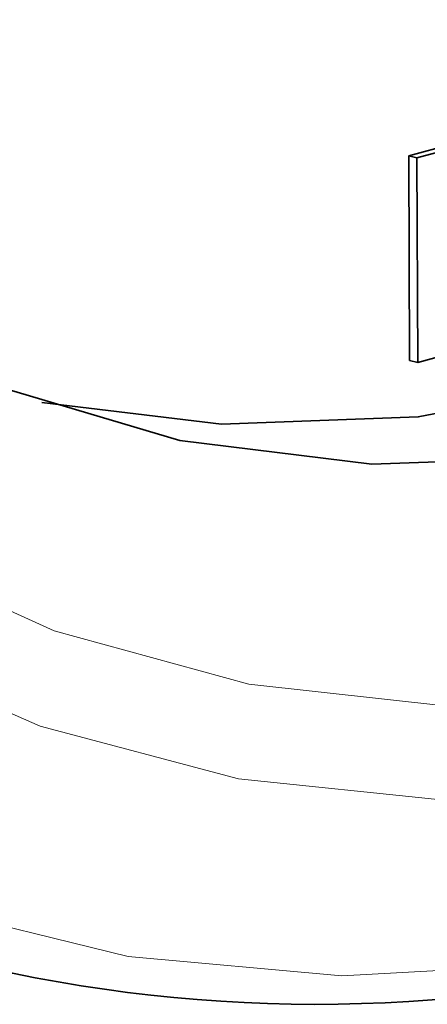
# Model space of a CAD drawing. Units: inches. Extents: x 0.5 to 33.5, y 0.5 to 21.
# Drawn here: x 20.8 to 20.9, y 18.9 to 19.1 of the extents above; entities that cross this region are included whole.
import ezdxf

# ---------------------------------------------------------------- set-up
doc = ezdxf.new("R2010")
doc.units = ezdxf.units.IN
doc.header["$MEASUREMENT"] = 0

msp = doc.modelspace()

# ---------------------------------------------------------------- linework, layer by layer
at = {"color": 7, "linetype": 'Continuous', "lineweight": 35}
for p, q in [((20.9797611586, 19.1314687197), (20.8922419163, 19.1074120328)), ((20.9815289256, 19.1309951154), (20.8940096833, 19.1069384285)), ((20.8922419163, 19.1074120328), (20.8924098577, 19.0626751483)), ((20.8940096833, 19.1069384285), (20.8922419163, 19.1074120328)), ((20.8940096833, 19.1069384285), (20.8941776246, 19.062201544)), ((20.8941776246, 19.062201544), (20.989455682, 19.0883909206)), ((20.8941776246, 19.062201544), (20.8924098577, 19.0626751483))]:
    msp.add_line(p, q, dxfattribs=at)
at = {"color": 8, "linetype": 'Continuous', "lineweight": 18, "flags": 128}
for points in [[(20.9924481403, 18.9778084629), (20.9459444016, 18.9687266495), (20.8999675689, 18.966501841), (20.8550385779, 18.9711592453), (20.8116664923, 18.9826460922), (20.7703427349, 19.0008322312), (20.7315355205, 19.025511606), (20.6956845504, 19.0564045895), (20.6631960303, 19.0931611517), (20.6344380682, 19.1353648262), (20.6097365032, 19.1825374284), (20.5893712141, 19.234144474), (20.5735729475, 19.2896012344), (20.5625207043, 19.3482793625), (20.5563397107, 19.4095140115), (20.5550999999, 19.4726113685), (20.5588156183, 19.5368565151), (20.5674444664, 19.6015215283)], [(20.6269293484, 19.1860894786), (20.6423144461, 19.1568981514), (20.67002068, 19.1146614695), (20.7015051048, 19.0778096232), (20.7363985943, 19.0467746667), (20.7742920544, 19.0219204564), (20.8147412189, 19.0035383852), (20.8572718582, 18.9918439661), (20.9013853396, 18.9869743054), (20.9465644727, 18.9889864956), (20.9922795736, 18.9978569455), (21.0379946745, 19.0134816572), (21.0831738077, 19.0356774452), (21.1272872891, 19.0641840842), (21.1698179284, 19.0986673599), (21.2102670929, 19.1387229875), (21.2481605529, 19.1838813513), (21.2830540425, 19.2336130109), (21.3145384673, 19.2873349079), (21.3422447012, 19.3444172022), (21.3658479139, 19.4041906563), (21.3850713795, 19.4659544808), (21.3996897202, 19.5289845515), (21.4095315494, 19.5925418985)], [(20.5122702708, 19.5699440762), (20.5060726753, 19.5030614894), (20.5048298622, 19.4369837762), (20.5085550057, 19.3724113766), (20.5172086183, 19.3100287743), (20.5306989696, 19.2504972404), (20.5488830584, 19.1944478238), (20.571568129, 19.1424746624), (20.5985137139, 19.0951286845), (20.6294341832, 19.0529117695), (20.6640017723, 19.0162714269), (20.7018500561, 18.9855960537), (20.7425778333, 18.9612108163), (20.7857533795, 18.9433742043), (20.8309190231, 18.9322752904), (20.877595997, 18.9280317257), (20.9252895138, 18.9306884931), (20.9734940101, 18.9402174301), (20.9734940101, 18.9402174301)]]:
    msp.add_lwpolyline(points, dxfattribs=at)
at = {"color": 7, "linetype": 'Continuous', "lineweight": 35, "flags": 128}
for points in [[(20.5915162239, 19.5960783415), (20.5842108306, 19.5355378132), (20.5817654487, 19.4755532337), (20.5842108306, 19.4168789438), (20.5915162239, 19.3602528067), (20.6035897592, 19.306386929), (20.6202796048, 19.2559587054), (20.6413758761, 19.2096023001), (20.6666132753, 19.1679006716), (20.6956744275, 19.1313782423), (20.7281938718, 19.1004943028), (20.7637626574, 19.0756372366), (20.8019334861, 19.0571196357), (20.8422263376, 19.0451743697), (20.8841345059, 19.0399516573), (20.9271309715, 19.041517177), (20.9706750289, 19.0498512416)], [(20.8120671925, 19.0534279543), (20.8512893959, 19.0487512252), (20.8942858615, 19.050316745), (20.9378299189, 19.0586508096), (20.9813739763, 19.0736486134), (21.0243704419, 19.0951215503), (21.0662786102, 19.1227995857), (21.1065714617, 19.1563346521), (21.1447422904, 19.1953050267), (21.1803110759, 19.2392206344), (21.2128305203, 19.287529211), (21.2418916725, 19.3396232481), (21.2671290717, 19.3948476329), (21.288225343, 19.4525078867), (21.3049151886, 19.5118788985), (21.3169887239, 19.5722140432)]]:
    msp.add_lwpolyline(points, dxfattribs=at)
at = {"color": 7, "linetype": 'Continuous', "lineweight": 35}
msp.add_arc((20.8717992906, 19.2472181774), 0.3253876668734949, 225.6572945015, 283.6849483704, dxfattribs=at)

doc.saveas('drawing.dxf')
